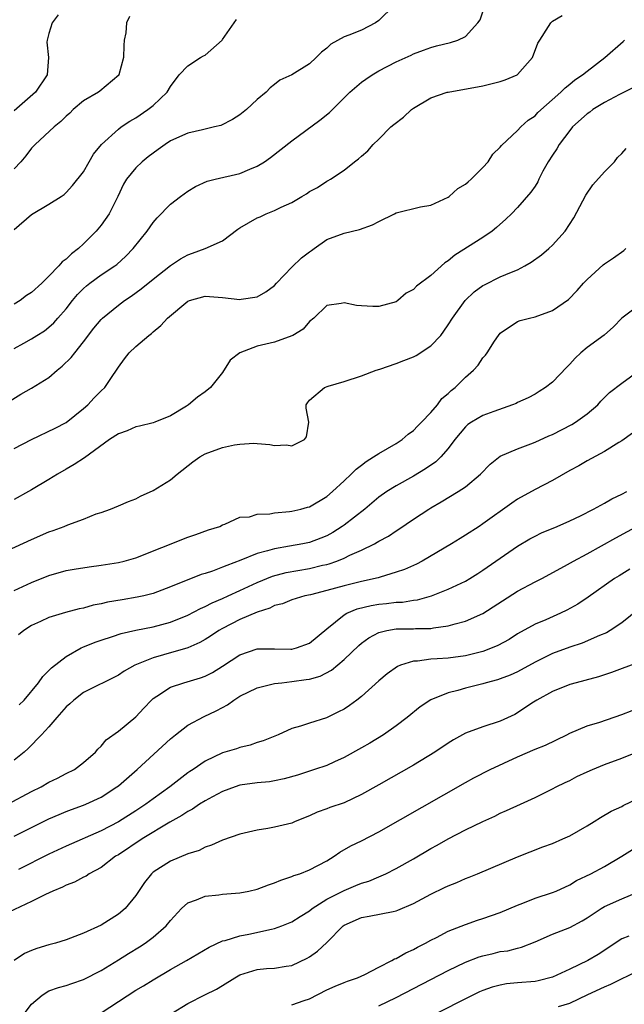
# Model space of a CAD drawing. Units: inches. Extents: x 2577000 to 2580000, y 1509000 to 1512000.
# Drawn here: x 2577548 to 2577617, y 1510220 to 1510333 of the extents above; entities that cross this region are included whole.
import ezdxf

# ---------------------------------------------------------------- set-up
doc = ezdxf.new("R2010")
doc.units = ezdxf.units.IN
doc.header["$MEASUREMENT"] = 0
doc.layers.add('LD25771509_2ft', color=60, linetype='Continuous')

msp = doc.modelspace()

# ---------------------------------------------------------------- linework, layer by layer
at = {"layer": 'LD25771509_2ft'}
for points, elevation in [([(2577590.79, 1510335), (2577589, 1510333.26), (2577588.61, 1510333), (2577587, 1510332.15), (2577585.56, 1510331.56), (2577585, 1510331.38), (2577583.46, 1510330.54), (2577583, 1510330.09), (2577582.39, 1510329.61), (2577581.8, 1510329), (2577581, 1510328.28), (2577579, 1510327), (2577577.6, 1510326.4), (2577577, 1510325.89), (2577576.49, 1510325.51), (2577576.02, 1510325), (2577575, 1510324.17), (2577573.75, 1510323), (2577573, 1510322.41), (2577572.15, 1510321.85), (2577570.81, 1510321.19), (2577570.09, 1510321), (2577568.69, 1510320.69), (2577567, 1510320.28), (2577565, 1510319.39), (2577564.38, 1510319), (2577563.59, 1510318.41), (2577563, 1510318), (2577562.45, 1510317.55), (2577561.73, 1510317), (2577561, 1510316.3), (2577559.93, 1510315), (2577559.58, 1510314.42), (2577558.94, 1510313), (2577557.93, 1510311), (2577557, 1510309.69), (2577556.43, 1510309), (2577555, 1510307.54), (2577554.4, 1510307), (2577553.61, 1510306.39), (2577553, 1510305.76), (2577552.54, 1510305.46), (2577552.15, 1510305), (2577551, 1510303.81), (2577550.18, 1510303), (2577549, 1510301.94), (2577548.42, 1510301.58), (2577547.67, 1510301), (2577547, 1510300.6)], 8894), ([(2577546.54, 1510289.46), (2577547.76, 1510290.24), (2577549, 1510290.92), (2577551, 1510292.14), (2577551.93, 1510293), (2577552.53, 1510293.47), (2577553.56, 1510294.44), (2577553.98, 1510295), (2577555, 1510296.24), (2577556.18, 1510297.82), (2577557, 1510298.83), (2577557.17, 1510299), (2577559, 1510300.47), (2577559.7, 1510301), (2577560.48, 1510301.52), (2577561.64, 1510302.36), (2577563, 1510303.47), (2577565, 1510305.04), (2577566.17, 1510305.83), (2577567, 1510306.29), (2577567.55, 1510306.45), (2577569.01, 1510306.99), (2577571, 1510307.9), (2577572.77, 1510309.23), (2577573, 1510309.38), (2577575, 1510310.53), (2577575.34, 1510310.66), (2577576.03, 1510311), (2577577, 1510311.37), (2577577.77, 1510311.77), (2577579, 1510312.32), (2577580.12, 1510313), (2577580.68, 1510313.32), (2577581, 1510313.56), (2577581.95, 1510314.05), (2577583, 1510314.75), (2577583.17, 1510314.83), (2577583.43, 1510315), (2577585, 1510316.02), (2577586.2, 1510317), (2577586.66, 1510317.34), (2577587, 1510317.65), (2577587.73, 1510318.27), (2577588.35, 1510319), (2577589, 1510319.6), (2577590.4, 1510321), (2577590.72, 1510321.28), (2577591.85, 1510322.15), (2577592.79, 1510323), (2577593, 1510323.16), (2577595, 1510324.34), (2577596.89, 1510325), (2577597, 1510325.03), (2577601, 1510325.76), (2577603, 1510326.24), (2577603.58, 1510326.42), (2577604.95, 1510327), (2577605, 1510327.03), (2577606.71, 1510329), (2577607.34, 1510330.66), (2577607.55, 1510331), (2577608.56, 1510332.56), (2577608.81, 1510333), (2577609, 1510333.2), (2577610.14, 1510333.86)], 8898), ([(2577547, 1510295.47), (2577548.1, 1510296.1), (2577549, 1510296.6), (2577549.61, 1510297), (2577550.47, 1510297.53), (2577551, 1510297.96), (2577551.55, 1510298.45), (2577552.02, 1510299), (2577553, 1510300.07), (2577553.71, 1510301), (2577554.3, 1510301.7), (2577555, 1510302.41), (2577555.31, 1510302.69), (2577555.7, 1510303), (2577557, 1510303.97), (2577558.58, 1510305), (2577558.82, 1510305.18), (2577559.87, 1510306.13), (2577560.72, 1510307), (2577562.3, 1510309), (2577563, 1510310.01), (2577563.46, 1510310.54), (2577565, 1510312.13), (2577566.16, 1510313), (2577567, 1510313.61), (2577567.87, 1510314.13), (2577569.24, 1510314.76), (2577570.16, 1510315), (2577573, 1510315.66), (2577574.15, 1510316.15), (2577575, 1510316.48), (2577575.84, 1510317), (2577576.53, 1510317.47), (2577579, 1510319.41), (2577582.22, 1510321.78), (2577583.32, 1510322.68), (2577585, 1510324.36), (2577585.67, 1510325), (2577587, 1510326.15), (2577587.51, 1510326.49), (2577588.23, 1510327), (2577589, 1510327.45), (2577591, 1510328.49), (2577592.73, 1510329.27), (2577593, 1510329.42), (2577594.15, 1510329.85), (2577595, 1510330.14), (2577595.67, 1510330.33), (2577597.28, 1510330.72), (2577598.12, 1510331), (2577599, 1510331.44), (2577600.43, 1510333), (2577600.67, 1510333.33), (2577601, 1510334.27)], 8896), ([(2577552.08, 1510333.92), (2577551.36, 1510333), (2577551, 1510331.78), (2577550.79, 1510331), (2577550.77, 1510330.77), (2577550.94, 1510329), (2577550.81, 1510327), (2577549.44, 1510325), (2577547, 1510322.88)], 8888), ([(2577560.29, 1510333.71), (2577559.94, 1510333), (2577559.85, 1510331.85), (2577559.67, 1510331), (2577559.61, 1510330.39), (2577559.59, 1510329), (2577559.06, 1510327), (2577559.04, 1510326.96), (2577556.88, 1510325.12), (2577556.72, 1510325), (2577555, 1510324.01), (2577553.78, 1510323), (2577553.4, 1510322.6), (2577553, 1510322.25), (2577552.38, 1510321.62), (2577551.59, 1510321), (2577549.4, 1510319), (2577549, 1510318.56), (2577548.32, 1510317.68), (2577547.76, 1510317), (2577547, 1510316.17)], 8890), ([(2577547, 1510309.2), (2577549, 1510310.91), (2577551, 1510312.1), (2577552.4, 1510313), (2577552.76, 1510313.24), (2577553, 1510313.45), (2577553.73, 1510314.27), (2577555, 1510315.85), (2577555.62, 1510317), (2577556.12, 1510317.88), (2577557.07, 1510319), (2577559, 1510320.76), (2577559.33, 1510321), (2577560.32, 1510321.68), (2577561, 1510322.06), (2577562.41, 1510323), (2577563, 1510323.49), (2577564.63, 1510325), (2577565, 1510325.66), (2577566, 1510327), (2577567, 1510328.06), (2577568.45, 1510329), (2577568.81, 1510329.19), (2577569, 1510329.26), (2577570.95, 1510331), (2577571, 1510331.06), (2577572.62, 1510333.38)], 8892), ([(2577547, 1510283.97), (2577548.99, 1510284.99), (2577551.7, 1510286.3), (2577553, 1510286.98), (2577555, 1510288.59), (2577555.49, 1510289), (2577556.2, 1510289.8), (2577557, 1510290.6), (2577557.42, 1510291), (2577558.28, 1510292.28), (2577558.78, 1510293), (2577559, 1510293.34), (2577559.72, 1510294.28), (2577560.26, 1510295), (2577561, 1510295.73), (2577562.49, 1510297), (2577562.8, 1510297.2), (2577563, 1510297.41), (2577563.88, 1510298.12), (2577564.64, 1510299), (2577567, 1510300.93), (2577567.18, 1510301), (2577569, 1510301.53), (2577571, 1510301.35), (2577573, 1510301.12), (2577573.16, 1510301.16), (2577575, 1510301.44), (2577575.98, 1510302.02), (2577577, 1510302.76), (2577577.21, 1510303), (2577579, 1510304.86), (2577580.08, 1510305.92), (2577581, 1510306.61), (2577581.24, 1510306.76), (2577581.54, 1510307), (2577583, 1510308.03), (2577585, 1510308.79), (2577586.79, 1510309.21), (2577588.26, 1510309.74), (2577589, 1510310.12), (2577590.81, 1510311), (2577591, 1510311.1), (2577593.81, 1510311.81), (2577595, 1510311.99), (2577597, 1510312.92), (2577597.11, 1510313), (2577598.1, 1510313.9), (2577599, 1510314.4), (2577599.3, 1510314.7), (2577599.64, 1510315), (2577601, 1510316.33), (2577601.61, 1510317), (2577602.14, 1510317.86), (2577603, 1510318.68), (2577603.14, 1510318.86), (2577605, 1510320.61), (2577605.37, 1510321), (2577606.22, 1510321.78), (2577607, 1510322.27), (2577607.34, 1510322.66), (2577609.99, 1510325), (2577610.48, 1510325.52), (2577611, 1510325.94), (2577611.57, 1510326.43), (2577612.47, 1510327), (2577613, 1510327.43), (2577615.06, 1510329), (2577617.15, 1510330.85), (2577617.3, 1510331)], 8900), ([(2577618.41, 1510325.59), (2577616.75, 1510324.75), (2577615, 1510323.81), (2577613.68, 1510323), (2577613.3, 1510322.7), (2577613, 1510322.5), (2577611.32, 1510321), (2577611, 1510320.61), (2577609.79, 1510319), (2577609.51, 1510318.49), (2577609, 1510317.76), (2577608.52, 1510317), (2577607.92, 1510315.92), (2577607.45, 1510315), (2577607.31, 1510314.69), (2577607, 1510314.2), (2577606.52, 1510313.48), (2577605, 1510311.74), (2577604.29, 1510311), (2577603.63, 1510310.37), (2577602.57, 1510309.43), (2577602.05, 1510309), (2577601, 1510308.29), (2577597.77, 1510306.23), (2577597, 1510305.58), (2577596.63, 1510305.37), (2577595, 1510303.91), (2577593.33, 1510302.67), (2577593, 1510302.28), (2577592.14, 1510301.86), (2577591.2, 1510301), (2577591, 1510300.85), (2577589, 1510300.31), (2577588.33, 1510300.33), (2577587, 1510300.42), (2577586.44, 1510300.44), (2577585, 1510300.75), (2577584.66, 1510300.66), (2577583, 1510300.44), (2577581.51, 1510299), (2577581, 1510298.6), (2577580.29, 1510297.71), (2577579.08, 1510297), (2577579, 1510296.96), (2577577, 1510296.22), (2577575, 1510295.75), (2577572.98, 1510295), (2577571.86, 1510294.14), (2577571, 1510292.73), (2577569.62, 1510291), (2577569, 1510290.5), (2577568.11, 1510289.89), (2577567.09, 1510289), (2577566.85, 1510288.85), (2577565, 1510287.74), (2577563.19, 1510287), (2577563, 1510286.93), (2577561.45, 1510286.55), (2577561, 1510286.46), (2577560.01, 1510285.99), (2577559, 1510285.66), (2577557.99, 1510285), (2577555.1, 1510282.9), (2577553.89, 1510282.11), (2577553, 1510281.58), (2577551.97, 1510281), (2577551, 1510280.39), (2577549, 1510279.22), (2577548.64, 1510279), (2577547, 1510278.11)], 8902), ([(2577546.22, 1510272.22), (2577549, 1510273.5), (2577551, 1510274.36), (2577551.48, 1510274.52), (2577552.75, 1510275), (2577553.19, 1510275.19), (2577555, 1510275.85), (2577556.43, 1510276.43), (2577557, 1510276.61), (2577558.09, 1510277), (2577559, 1510277.35), (2577560.15, 1510277.85), (2577561, 1510278.18), (2577561.53, 1510278.47), (2577563, 1510279.13), (2577565, 1510280.35), (2577565.76, 1510281), (2577567.57, 1510282.43), (2577568.39, 1510283), (2577569, 1510283.37), (2577571, 1510284.08), (2577572.39, 1510284.39), (2577573, 1510284.46), (2577574.59, 1510284.59), (2577575, 1510284.54), (2577576.44, 1510284.44), (2577577, 1510284.3), (2577578.38, 1510284.38), (2577579, 1510284.29), (2577580.46, 1510285), (2577580.69, 1510285.31), (2577580.93, 1510287), (2577580.63, 1510288.63), (2577580.64, 1510289), (2577580.77, 1510289.23), (2577581, 1510289.53), (2577582.73, 1510291), (2577583.16, 1510291.16), (2577585, 1510291.7), (2577587, 1510292.35), (2577588.69, 1510293), (2577589.12, 1510293.12), (2577591, 1510293.76), (2577591.89, 1510294.11), (2577593, 1510294.54), (2577593.3, 1510294.7), (2577595, 1510295.8), (2577596.15, 1510297), (2577596.51, 1510297.49), (2577597, 1510298.22), (2577597.48, 1510299), (2577598.95, 1510301), (2577600, 1510302), (2577601, 1510302.73), (2577601.17, 1510302.83), (2577603, 1510303.73), (2577604.29, 1510304.29), (2577605, 1510304.56), (2577605.84, 1510305), (2577606.57, 1510305.43), (2577607.73, 1510306.27), (2577608.59, 1510307), (2577609, 1510307.38), (2577610.49, 1510309), (2577611.48, 1510310.52), (2577612.84, 1510313.16), (2577613.67, 1510314.33), (2577615, 1510315.84), (2577616.16, 1510317), (2577616.52, 1510317.48), (2577617, 1510317.96), (2577617.49, 1510318.51)], 8904), ([(2577547, 1510267.63), (2577549, 1510268.55), (2577551, 1510269.35), (2577553, 1510269.92), (2577553.92, 1510270.08), (2577555.64, 1510270.36), (2577557, 1510270.52), (2577559, 1510270.84), (2577559.68, 1510271), (2577561, 1510271.37), (2577567, 1510273.76), (2577567.93, 1510274.07), (2577569.39, 1510274.61), (2577570.68, 1510275), (2577571, 1510275.18), (2577571.27, 1510275.27), (2577573, 1510276.07), (2577574.12, 1510276.12), (2577575, 1510276.42), (2577576.45, 1510276.45), (2577577, 1510276.58), (2577578.72, 1510276.72), (2577579, 1510276.77), (2577580.02, 1510277), (2577580.78, 1510277.22), (2577581, 1510277.27), (2577583, 1510278.44), (2577583.66, 1510279), (2577585, 1510280.23), (2577585.81, 1510281), (2577586.39, 1510281.61), (2577587, 1510282.05), (2577587.53, 1510282.47), (2577588.41, 1510283), (2577589, 1510283.4), (2577591, 1510284.56), (2577591.7, 1510285), (2577592.38, 1510285.62), (2577593, 1510286.04), (2577593.46, 1510286.54), (2577593.94, 1510287), (2577595, 1510288.12), (2577595.75, 1510289), (2577596.27, 1510289.73), (2577597, 1510290.32), (2577597.33, 1510290.67), (2577597.8, 1510291), (2577599, 1510292.17), (2577599.93, 1510293), (2577600.45, 1510293.55), (2577601, 1510294.4), (2577601.28, 1510294.72), (2577601.5, 1510295), (2577602.35, 1510296.35), (2577602.79, 1510297), (2577603, 1510297.27), (2577605, 1510298.61), (2577605.28, 1510298.72), (2577606.37, 1510299), (2577607, 1510299.12), (2577609, 1510299.86), (2577610.85, 1510301.15), (2577611.84, 1510302.16), (2577612.57, 1510303), (2577613, 1510303.44), (2577614.86, 1510305.14), (2577615, 1510305.25), (2577616.05, 1510305.95), (2577617.23, 1510306.77), (2577617.47, 1510307)], 8906), ([(2577619, 1510300.49), (2577617.02, 1510299), (2577616.03, 1510297.97), (2577614.97, 1510297.03), (2577613, 1510295.61), (2577612.27, 1510295), (2577611.62, 1510294.38), (2577611, 1510293.7), (2577610.65, 1510293.35), (2577609, 1510291.61), (2577608.2, 1510291), (2577607.48, 1510290.52), (2577607, 1510290.24), (2577606.2, 1510289.8), (2577605, 1510289.26), (2577604.83, 1510289.17), (2577604.42, 1510289), (2577602.25, 1510288.25), (2577601, 1510287.77), (2577599.69, 1510287), (2577599.28, 1510286.72), (2577599, 1510286.48), (2577597.77, 1510285), (2577597, 1510283.99), (2577596.14, 1510283), (2577595.57, 1510282.43), (2577594.38, 1510281.62), (2577593, 1510280.79), (2577591, 1510279.68), (2577589.92, 1510279), (2577589, 1510278.35), (2577587.39, 1510277), (2577585, 1510275.14), (2577584.8, 1510275), (2577583.7, 1510274.3), (2577583, 1510273.93), (2577582.34, 1510273.66), (2577581, 1510273.16), (2577580.26, 1510273), (2577578.71, 1510272.71), (2577577, 1510272.43), (2577576.17, 1510272.17), (2577575, 1510271.87), (2577573.11, 1510271.11), (2577571.49, 1510270.51), (2577571, 1510270.29), (2577569.85, 1510269.85), (2577569, 1510269.57), (2577568.55, 1510269.45), (2577565, 1510268.04), (2577563, 1510267.27), (2577561.94, 1510267), (2577561.17, 1510266.83), (2577559.44, 1510266.56), (2577557.73, 1510266.27), (2577557, 1510266.09), (2577556.09, 1510265.91), (2577555, 1510265.6), (2577554.5, 1510265.5), (2577552.91, 1510265.09), (2577551, 1510264.5), (2577550.04, 1510264.04), (2577549, 1510263.57), (2577548.12, 1510263), (2577547.49, 1510262.51)], 8908), ([(2577547.57, 1510254.43), (2577548.15, 1510255), (2577549.81, 1510257), (2577550.29, 1510257.71), (2577551, 1510258.4), (2577551.28, 1510258.72), (2577553, 1510260.03), (2577554.71, 1510261), (2577554.9, 1510261.1), (2577556.32, 1510261.68), (2577557, 1510261.91), (2577558.32, 1510262.32), (2577559.33, 1510262.67), (2577561, 1510263.03), (2577563, 1510263.44), (2577565, 1510263.98), (2577567, 1510264.78), (2577568.45, 1510265.55), (2577569, 1510265.78), (2577569.79, 1510266.21), (2577571, 1510266.71), (2577571.66, 1510267), (2577573, 1510267.61), (2577575, 1510268.55), (2577576.74, 1510269.26), (2577578.32, 1510269.68), (2577581, 1510270.14), (2577582.52, 1510270.52), (2577583, 1510270.62), (2577583.3, 1510270.7), (2577584.17, 1510271), (2577585, 1510271.33), (2577585.68, 1510271.68), (2577587, 1510272.27), (2577588.51, 1510273), (2577588.83, 1510273.17), (2577589, 1510273.29), (2577590.11, 1510273.89), (2577591, 1510274.49), (2577591.31, 1510274.69), (2577593, 1510275.85), (2577594.75, 1510277), (2577595, 1510277.15), (2577596.19, 1510277.81), (2577598.15, 1510279), (2577599, 1510279.57), (2577600.71, 1510281), (2577601.83, 1510282.17), (2577603, 1510283.07), (2577605, 1510283.95), (2577606.51, 1510284.51), (2577607, 1510284.71), (2577608.58, 1510285.42), (2577609, 1510285.6), (2577611.25, 1510286.75), (2577611.65, 1510287), (2577613, 1510287.98), (2577614.22, 1510289), (2577614.58, 1510289.42), (2577615.58, 1510290.42), (2577617, 1510291.48), (2577619, 1510292.94)], 8910), ([(2577618.25, 1510285.75), (2577617, 1510284.85), (2577616.65, 1510284.65), (2577615, 1510283.62), (2577613, 1510282.54), (2577612.04, 1510281.96), (2577611, 1510281.42), (2577609, 1510280.3), (2577607, 1510279.25), (2577605, 1510278.15), (2577604.32, 1510277.68), (2577601, 1510275.28), (2577600.57, 1510275), (2577599, 1510273.98), (2577598.38, 1510273.62), (2577597.39, 1510273), (2577594, 1510271), (2577593.34, 1510270.66), (2577591.96, 1510270.04), (2577591, 1510269.71), (2577589.17, 1510269.17), (2577588.92, 1510269.08), (2577587, 1510268.66), (2577585, 1510268.17), (2577583, 1510267.6), (2577581.13, 1510267.13), (2577580.49, 1510267), (2577579, 1510266.55), (2577577.91, 1510266.09), (2577577, 1510265.89), (2577576.43, 1510265.57), (2577575, 1510265.12), (2577573, 1510264.26), (2577571, 1510263.25), (2577570.57, 1510263), (2577569.63, 1510262.37), (2577569, 1510261.97), (2577568.38, 1510261.62), (2577567, 1510261.01), (2577564.19, 1510260.19), (2577563, 1510259.87), (2577560.89, 1510259), (2577559.67, 1510258.33), (2577559, 1510257.87), (2577555, 1510255.87), (2577553.86, 1510255), (2577553.42, 1510254.58), (2577553, 1510254.21), (2577551.92, 1510253), (2577551, 1510251.93), (2577550.14, 1510251), (2577548.6, 1510249.4), (2577548.13, 1510249), (2577547, 1510248.09)], 8912), ([(2577546.25, 1510243), (2577549, 1510244.46), (2577550.11, 1510245), (2577551, 1510245.53), (2577551.99, 1510246.01), (2577553, 1510246.54), (2577553.94, 1510247), (2577555, 1510247.82), (2577556.37, 1510249), (2577556.65, 1510249.35), (2577557, 1510249.67), (2577557.58, 1510250.42), (2577559, 1510251.42), (2577561, 1510253.06), (2577561.94, 1510254.06), (2577562.81, 1510255), (2577563, 1510255.16), (2577563.44, 1510255.44), (2577565, 1510256.48), (2577566.55, 1510257), (2577568.46, 1510257.54), (2577569, 1510257.74), (2577569.83, 1510258.17), (2577571, 1510258.91), (2577573, 1510260.21), (2577575, 1510260.88), (2577577, 1510260.9), (2577578.86, 1510260.86), (2577579, 1510260.87), (2577579.52, 1510261), (2577581, 1510261.54), (2577583, 1510263.21), (2577584.02, 1510264.02), (2577585, 1510264.83), (2577585.31, 1510265), (2577586.51, 1510265.49), (2577588.12, 1510265.88), (2577589, 1510266.03), (2577589.89, 1510266.11), (2577591, 1510266.26), (2577591.72, 1510266.28), (2577593, 1510266.5), (2577593.45, 1510266.55), (2577595.06, 1510267), (2577597, 1510267.78), (2577598.48, 1510268.48), (2577599, 1510268.71), (2577599.51, 1510269), (2577600.43, 1510269.57), (2577601, 1510269.94), (2577605, 1510272.73), (2577606.42, 1510273.58), (2577607, 1510273.89), (2577607.75, 1510274.25), (2577609.56, 1510275), (2577611, 1510275.63), (2577612.23, 1510276.23), (2577613.75, 1510277), (2577615, 1510277.66), (2577615.84, 1510278.16), (2577617, 1510278.7), (2577617.58, 1510279)], 8914), ([(2577547, 1510239.31), (2577549, 1510240.33), (2577551, 1510241.31), (2577552.17, 1510241.83), (2577553, 1510242.17), (2577553.6, 1510242.4), (2577555, 1510242.9), (2577555.24, 1510243), (2577557, 1510243.82), (2577558.84, 1510245), (2577559, 1510245.13), (2577561.15, 1510247), (2577565, 1510250.53), (2577565.58, 1510251), (2577567, 1510252.09), (2577568.9, 1510253.1), (2577570.25, 1510253.75), (2577571, 1510254.16), (2577571.56, 1510254.44), (2577572.31, 1510255), (2577573, 1510255.44), (2577575, 1510256.41), (2577577, 1510256.89), (2577577.82, 1510257), (2577579, 1510257.13), (2577580.65, 1510257.35), (2577581, 1510257.42), (2577582.25, 1510257.75), (2577583.56, 1510258.44), (2577585, 1510259.67), (2577586.7, 1510261.3), (2577587, 1510261.55), (2577587.84, 1510262.16), (2577589, 1510262.77), (2577589.94, 1510263), (2577591, 1510263.19), (2577593, 1510263.21), (2577593.23, 1510263.23), (2577595, 1510263.24), (2577595.31, 1510263.31), (2577597, 1510263.54), (2577597.79, 1510263.79), (2577599, 1510264.1), (2577601, 1510264.98), (2577605, 1510267.53), (2577607, 1510268.61), (2577607.77, 1510269), (2577610.4, 1510270.4), (2577611.45, 1510271), (2577613, 1510271.83), (2577616.32, 1510273.68), (2577619, 1510275.14)], 8916), ([(2577617.94, 1510270.06), (2577616.68, 1510269.32), (2577616.17, 1510269), (2577613.14, 1510266.86), (2577611.94, 1510266.06), (2577610.66, 1510265.34), (2577609.94, 1510265), (2577608.24, 1510264.24), (2577607, 1510263.72), (2577605, 1510262.61), (2577604.02, 1510261.98), (2577602.72, 1510261.28), (2577602.07, 1510261), (2577601, 1510260.61), (2577599, 1510260.11), (2577597, 1510259.84), (2577595.73, 1510259.73), (2577595, 1510259.7), (2577593.47, 1510259.47), (2577593, 1510259.46), (2577591.52, 1510259), (2577591.14, 1510258.86), (2577589.97, 1510258.03), (2577589, 1510257.22), (2577587, 1510255.42), (2577586.47, 1510255), (2577585.63, 1510254.37), (2577585, 1510253.96), (2577584.37, 1510253.63), (2577582.97, 1510252.97), (2577581, 1510252.35), (2577579.98, 1510251.98), (2577579, 1510251.71), (2577577.42, 1510251), (2577575.69, 1510250.31), (2577575, 1510250.1), (2577574.19, 1510249.81), (2577573, 1510249.55), (2577572.61, 1510249.39), (2577571, 1510248.91), (2577569, 1510247.97), (2577567.61, 1510247), (2577567.23, 1510246.77), (2577567, 1510246.6), (2577564.93, 1510245), (2577563, 1510243.63), (2577562.17, 1510243), (2577561, 1510242.23), (2577559, 1510240.97), (2577557, 1510239.95), (2577553, 1510238.17), (2577551, 1510237.25), (2577547.5, 1510235.5)], 8918), ([(2577619, 1510265.52), (2577617, 1510263.9), (2577615.67, 1510263), (2577615.25, 1510262.75), (2577614.42, 1510262.42), (2577612.45, 1510261.55), (2577611, 1510261.08), (2577609, 1510260.35), (2577607, 1510259.36), (2577605, 1510258.26), (2577604.12, 1510257.88), (2577603, 1510257.44), (2577602.67, 1510257.33), (2577601.39, 1510257), (2577601, 1510256.88), (2577599, 1510256.36), (2577598.09, 1510256.09), (2577597, 1510255.83), (2577595, 1510255.04), (2577593.78, 1510254.22), (2577592.29, 1510253), (2577591, 1510252.03), (2577589.53, 1510251), (2577587.96, 1510250.04), (2577587, 1510249.49), (2577585, 1510248.38), (2577583.9, 1510247.9), (2577583, 1510247.48), (2577581.61, 1510247), (2577579.65, 1510246.35), (2577578.09, 1510245.91), (2577577, 1510245.68), (2577576.41, 1510245.59), (2577575, 1510245.47), (2577573, 1510245.19), (2577572.44, 1510245), (2577571, 1510244.45), (2577569.86, 1510243.86), (2577569, 1510243.39), (2577568.36, 1510243), (2577567.55, 1510242.45), (2577567, 1510242.18), (2577566.3, 1510241.7), (2577564.94, 1510240.94), (2577561.74, 1510239), (2577559, 1510237.19), (2577558.68, 1510237), (2577557, 1510235.73), (2577555.64, 1510235), (2577555.27, 1510234.73), (2577555, 1510234.61), (2577553.96, 1510234.04), (2577553, 1510233.69), (2577552.55, 1510233.45), (2577551.43, 1510233), (2577550.62, 1510232.62), (2577549, 1510231.78), (2577545.72, 1510230.28)], 8920), ([(2577619, 1510259.36), (2577615.83, 1510258.17), (2577614.32, 1510257.68), (2577612.76, 1510257.25), (2577611.73, 1510257), (2577611, 1510256.79), (2577609, 1510256), (2577607.2, 1510255), (2577606.63, 1510254.63), (2577605, 1510253.52), (2577604.66, 1510253.34), (2577603, 1510252.56), (2577601, 1510251.91), (2577599, 1510251.17), (2577597.6, 1510250.4), (2577597, 1510250.03), (2577595.46, 1510249), (2577593, 1510247.51), (2577589, 1510245.22), (2577587, 1510244.11), (2577585, 1510243.18), (2577583.38, 1510242.62), (2577583, 1510242.46), (2577581.91, 1510242.09), (2577581, 1510241.65), (2577579.38, 1510241), (2577579, 1510240.83), (2577577, 1510240.34), (2577576.2, 1510240.2), (2577575, 1510240.03), (2577573, 1510239.56), (2577571, 1510238.86), (2577569.73, 1510238.27), (2577569, 1510238.04), (2577568.31, 1510237.69), (2577567, 1510237.28), (2577565, 1510236.46), (2577563, 1510235.17), (2577562.8, 1510235), (2577562.02, 1510233.98), (2577561, 1510232.48), (2577559.8, 1510231), (2577559, 1510230.34), (2577557, 1510229.07), (2577555, 1510228.15), (2577553, 1510227.38), (2577551.77, 1510227), (2577551, 1510226.8), (2577549.61, 1510226.39), (2577549, 1510226.17), (2577548.18, 1510225.82), (2577546.98, 1510225.02)], 8922), ([(2577548.26, 1510219), (2577549, 1510219.96), (2577550.2, 1510221), (2577551, 1510221.51), (2577552.09, 1510221.91), (2577553, 1510222.14), (2577553.64, 1510222.36), (2577555, 1510222.8), (2577557, 1510223.85), (2577559, 1510225.07), (2577560.18, 1510225.82), (2577561.44, 1510226.56), (2577562.09, 1510227), (2577563, 1510227.68), (2577564.5, 1510229), (2577565, 1510229.62), (2577566.29, 1510231), (2577567, 1510231.65), (2577568, 1510232), (2577569, 1510232.43), (2577570.58, 1510232.58), (2577571, 1510232.63), (2577573, 1510232.79), (2577574.03, 1510233), (2577575, 1510233.23), (2577576.28, 1510233.72), (2577577, 1510233.94), (2577577.73, 1510234.27), (2577579, 1510234.66), (2577579.22, 1510234.78), (2577579.89, 1510235), (2577581, 1510235.43), (2577583, 1510236.5), (2577583.85, 1510237), (2577584.53, 1510237.47), (2577585.8, 1510238.2), (2577587, 1510238.8), (2577589, 1510239.84), (2577599, 1510245.51), (2577599.97, 1510246.03), (2577601.85, 1510247), (2577605, 1510248.44), (2577607, 1510249.33), (2577608.2, 1510249.8), (2577610.67, 1510251), (2577611, 1510251.17), (2577613, 1510252.02), (2577614.47, 1510252.47), (2577617, 1510253.32), (2577618.19, 1510253.81)], 8924), ([(2577557, 1510218.98), (2577559, 1510220.29), (2577561, 1510221.58), (2577561.91, 1510222.09), (2577563, 1510222.77), (2577565, 1510223.96), (2577566.83, 1510225), (2577569.46, 1510226.54), (2577571, 1510227.25), (2577571.3, 1510227.3), (2577573, 1510227.86), (2577574.04, 1510228.04), (2577576.63, 1510228.63), (2577577, 1510228.7), (2577577.85, 1510229), (2577579, 1510229.46), (2577579.93, 1510230.07), (2577581, 1510230.73), (2577581.33, 1510231), (2577583, 1510232.05), (2577585, 1510233.07), (2577586.37, 1510233.63), (2577587, 1510233.9), (2577587.85, 1510234.15), (2577589, 1510234.64), (2577589.26, 1510234.74), (2577589.81, 1510235), (2577591, 1510235.61), (2577593, 1510236.73), (2577595, 1510237.89), (2577595.72, 1510238.28), (2577597, 1510239.01), (2577599, 1510240.05), (2577601, 1510241.03), (2577602.36, 1510241.64), (2577603, 1510241.96), (2577603.73, 1510242.27), (2577605.33, 1510243), (2577607, 1510243.79), (2577609, 1510244.77), (2577609.42, 1510245), (2577610.48, 1510245.52), (2577611, 1510245.74), (2577611.82, 1510246.18), (2577613, 1510246.73), (2577613.62, 1510247), (2577615, 1510247.57), (2577617, 1510248.3), (2577619, 1510249.1)], 8926), ([(2577565.12, 1510218.88), (2577567, 1510220.06), (2577568.97, 1510221.03), (2577570.3, 1510221.7), (2577571, 1510222.11), (2577572.41, 1510223), (2577573, 1510223.34), (2577575, 1510223.97), (2577576.07, 1510224.07), (2577577, 1510224.13), (2577578.35, 1510224.35), (2577579, 1510224.44), (2577580.74, 1510225.26), (2577581, 1510225.41), (2577581.94, 1510226.06), (2577583, 1510227.09), (2577584.88, 1510229), (2577585, 1510229.09), (2577587, 1510229.95), (2577587.91, 1510230.09), (2577590.66, 1510230.66), (2577591, 1510230.72), (2577591.21, 1510230.79), (2577593, 1510231.56), (2577595, 1510232.65), (2577596.59, 1510233.41), (2577597, 1510233.62), (2577598, 1510234), (2577599, 1510234.46), (2577599.4, 1510234.6), (2577600.37, 1510235), (2577605, 1510236.95), (2577607.91, 1510238.09), (2577609, 1510238.49), (2577610.19, 1510239), (2577611, 1510239.37), (2577613, 1510240.51), (2577613.81, 1510241), (2577614.53, 1510241.47), (2577615.78, 1510242.22), (2577617, 1510242.75), (2577617.16, 1510242.84), (2577619, 1510243.72)], 8928), ([(2577579, 1510219.9), (2577580.4, 1510220.4), (2577581, 1510220.58), (2577583, 1510221.62), (2577583.96, 1510222.04), (2577585, 1510222.46), (2577585.39, 1510222.61), (2577586.56, 1510223), (2577587.39, 1510223.39), (2577589, 1510224.25), (2577590.51, 1510225), (2577590.81, 1510225.19), (2577591, 1510225.25), (2577592.1, 1510225.9), (2577593, 1510226.27), (2577593.46, 1510226.54), (2577594.4, 1510227), (2577595, 1510227.33), (2577595.65, 1510227.65), (2577597, 1510228.37), (2577599, 1510229.16), (2577600.36, 1510229.64), (2577601, 1510229.84), (2577603, 1510230.53), (2577605, 1510231.38), (2577605.6, 1510231.6), (2577607, 1510232.17), (2577609, 1510232.83), (2577609.42, 1510233), (2577611, 1510233.71), (2577611.8, 1510234.2), (2577613.42, 1510235), (2577615, 1510235.84), (2577617, 1510237), (2577618.23, 1510237.77)], 8930), ([(2577589, 1510219.78), (2577591, 1510220.74), (2577597, 1510223.86), (2577599, 1510224.82), (2577600.58, 1510225.42), (2577601, 1510225.55), (2577602.18, 1510225.82), (2577603, 1510226.02), (2577603.87, 1510226.13), (2577605, 1510226.44), (2577605.46, 1510226.54), (2577607, 1510227.15), (2577609, 1510228.02), (2577611, 1510228.82), (2577612.42, 1510229.58), (2577613, 1510229.93), (2577614.62, 1510231), (2577615, 1510231.22), (2577617, 1510232.12), (2577619, 1510232.96)], 8932), ([(2577617.8, 1510227.8), (2577617, 1510227.49), (2577614.29, 1510225.71), (2577613.08, 1510225), (2577611, 1510224), (2577609, 1510223.07), (2577607.35, 1510222.65), (2577607, 1510222.59), (2577605, 1510222.42), (2577603.7, 1510222.3), (2577603, 1510222.17), (2577602.07, 1510221.93), (2577601, 1510221.54), (2577600.62, 1510221.38), (2577599, 1510220.6), (2577595.88, 1510219)], 8934), ([(2577609.71, 1510219.71), (2577611, 1510220.08), (2577613.08, 1510221.08), (2577615, 1510221.96), (2577615.73, 1510222.27), (2577619, 1510223.88)], 8936)]:
    msp.add_lwpolyline(points, dxfattribs=dict(at, elevation=elevation))

doc.saveas('drawing.dxf')
